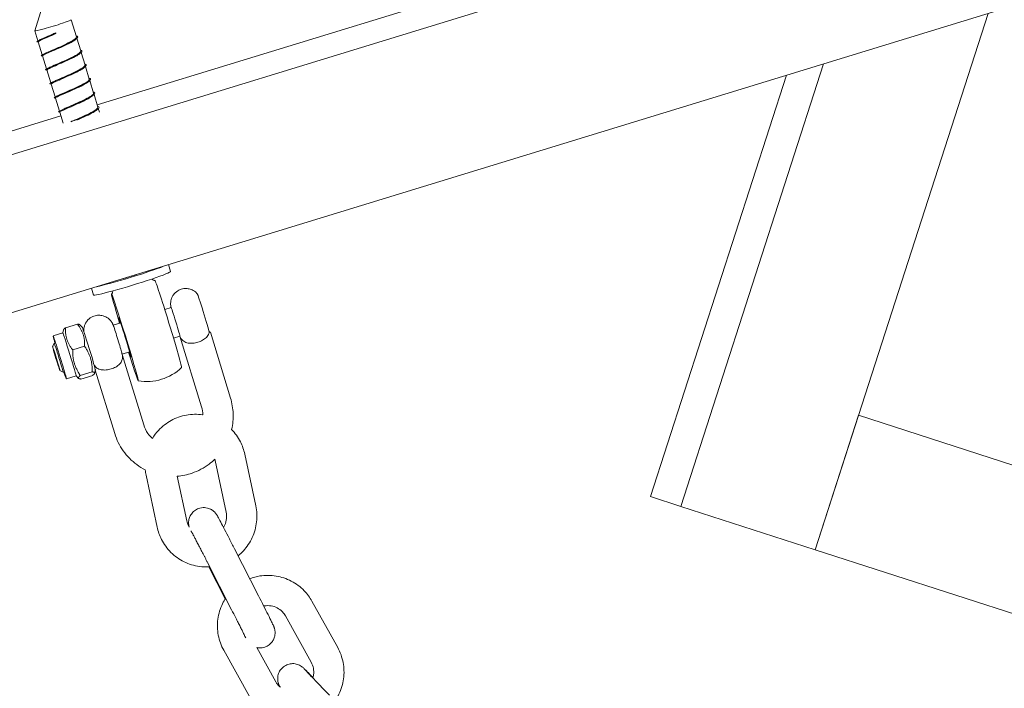
# Model space of a CAD drawing. Units: millimetres. Extents: x -4534 to 4839, y -3372 to 8070.
# Drawn here: x 733 to 928, y 4301 to 4434 of the extents above; entities that cross this region are included whole.
import ezdxf

# ---------------------------------------------------------------- set-up
doc = ezdxf.new("R2010")
doc.units = ezdxf.units.MM
doc.layers.add('Toestel 2D', color=7, linetype='Continuous', lineweight=20)

# ---------------------------------------------------------------- blocks, each defined once
blk = doc.blocks.new('WP-D18')
at = {"layer": 'Toestel 2D'}
for p, q in [((58.8, 4201.17), (1270.23, 4572.29)), ((38.89, 4163.73), (1307.69, 4552.43)), ((943.84, 4476.95), (748.12, 4416.99)), ((737.72, 4438.13), (735.78, 4431.66)), ((924.66, 4435.09), (890.36, 4328.86)), ((742.95, 4433.85), (744, 4430.44)), ((735.78, 4431.66), (736.38, 4429.68)), ((739.9, 4431.28), (739.92, 4431.22)), ((739.92, 4431.22), (739.95, 4431.12)), ((736.45, 4429.48), (737.24, 4426.9)), ((744.08, 4430.17), (744.85, 4427.66)), ((744.93, 4427.39), (745.7, 4424.87)), ((737.3, 4426.69), (738.09, 4424.11)), ((738.15, 4423.91), (738.94, 4421.33)), ((745.78, 4424.6), (746.55, 4422.09)), ((892.05, 4425.1), (863.75, 4337.45)), ((746.64, 4421.82), (747.41, 4419.3)), ((884.73, 4422.86), (857.77, 4339.38)), ((739.01, 4421.12), (739.8, 4418.55)), ((739.86, 4418.34), (740.65, 4415.76)), ((747.49, 4419.03), (748.26, 4416.52)), ((740.71, 4415.55), (741.39, 4413.34)), ((748.34, 4416.25), (748.56, 4415.54)), ((740.94, 4414.79), (582.98, 4366.4)), ((762.66, 4384.01), (762.26, 4385.34)), ((747.37, 4379.32), (746.96, 4380.65)), ((761.49, 4376.48), (762.76, 4376.88)), ((744.19, 4373.58), (741.83, 4372.85)), ((745.13, 4372.97), (744.62, 4373.45)), ((751.29, 4373.35), (752.78, 4373.81)), ((741.31, 4371.8), (739.4, 4371.21)), ((741.31, 4371.8), (741.45, 4372.43)), ((763.25, 4370.75), (764.52, 4371.14)), ((768.8, 4357.16), (764.51, 4371.14)), ((774.53, 4358.91), (770.54, 4371.95)), ((739.27, 4369.13), (739.6, 4369.75)), ((739.6, 4369.75), (739.82, 4369.82)), ((745.62, 4369.18), (743.26, 4368.45)), ((753.06, 4367.61), (754.54, 4368.07)), ((753.08, 4367.52), (757.33, 4353.62)), ((740.74, 4364.35), (741.36, 4364.02)), ((741.36, 4364.02), (741.59, 4364.09)), ((743.92, 4363.29), (742.01, 4362.7)), ((743.92, 4363.29), (744.44, 4362.81)), ((747.14, 4364.09), (744.77, 4363.37)), ((747.22, 4363.41), (744.86, 4362.68)), ((747.75, 4364.47), (747.6, 4363.83)), ((747.74, 4364.44), (751.6, 4351.87)), ((890.36, 4328.86), (898.96, 4355.51)), ((898.96, 4355.51), (978.98, 4329.67)), ((777.35, 4347.8), (779.54, 4337.55)), ((771.49, 4346.55), (773.67, 4336.3)), ((759.99, 4333.36), (757.8, 4343.62)), ((765.86, 4334.61), (763.98, 4343.43)), ((863.75, 4337.45), (857.77, 4339.38)), ((890.36, 4328.86), (863.75, 4337.45)), ((780.1, 4319.71), (775.33, 4329.05)), ((890.36, 4328.86), (962.98, 4305.41)), ((774.75, 4316.98), (769.99, 4326.32)), ((770.24, 4325.47), (773.48, 4319.12)), ((790.68, 4318.66), (795.77, 4309.49)), ((785.43, 4315.75), (790.52, 4306.58)), ((778.29, 4299.78), (773.2, 4308.94)), ((783.53, 4302.69), (779.76, 4309.48))]:
    blk.add_line(p, q, dxfattribs=at)
blk.add_arc((757.9, 4372.24), 10.06, 260.5233, 313.6656, dxfattribs=at)
for centre, major_axis, ratio, start_param, end_param in [((739.36, 4432.76), (3.59, 1.1), 0.052336, 3.106647, 6.318131), ((754.55, 4383.19), (-7.65, -2.34), 0.052336, 0.519932, 2.621661), ((755.02, 4381.67), (-7.65, -2.34), 0.052336, 0, 3.141593), ((754.55, 4383.19), (-4.02, -1.23), 0.052336, 1.241673, 1.899919), ((762.2, 4373.57), (-2.65, 8.6), 0.020636, 3.151913, 6.157513), ((753.6, 4370.92), (-2.65, 8.6), 0.020636, 0.02093, 1.230959), ((753.6, 4370.92), (-2.65, 8.6), 0.020636, 1.910633, 6.157513), ((769.15, 4375.7), (-1.18, 3.82), 0.020636, 3.380837, 6.233434), ((763.64, 4374.01), (-0.88, 2.87), 0.020636, 3.141593, 6.283185), ((753.6, 4370.92), (-1.21, 3.92), 0.020636, 2.39162, 7.033158), ((746.44, 4368.72), (-1.31, 4.25), 0.020636, 3.17735, 6.247428), ((752.16, 4370.48), (0.88, -2.87), 0.020636, 0.424964, 2.716629), ((740.7, 4366.95), (-1.31, 4.25), 0.020636, 2.310619, 7.114158), ((742.62, 4367.54), (-1.31, 4.25), 0.020636, 3.141593, 6.283185), ((740.48, 4366.89), (-0.88, 2.87), 0.020636, 3.120951, 6.303827)]:
    blk.add_ellipse(centre, major_axis=major_axis, ratio=ratio, start_param=start_param, end_param=end_param, dxfattribs=at)
blk.add_ellipse((740, 4366.74), major_axis=(0.73, -2.39), ratio=0.020636, dxfattribs=at)
for points, knots in [([(739.92, 4431.22), (738.75, 4430.71), (737.58, 4430.23), (736.89, 4429.92), (736.32, 4429.67), (736.08, 4429.53), (736.21, 4429.5)], [0, 0, 0, 0, 0.948021, 0.948021, 0.948021, 1.716778, 1.716778, 1.716778, 1.716778]), ([(739.95, 4431.12), (738.84, 4430.62), (737.73, 4430.16), (737.08, 4429.86), (736.66, 4429.66), (736.44, 4429.53), (736.45, 4429.48)], [0, 0, 0, 0, 0.963004, 0.963004, 0.963004, 1.591462, 1.591462, 1.591462, 1.591462]), ([(736.63, 4429.82), (736.63, 4429.82), (736.64, 4429.82), (736.65, 4429.83), (737.07, 4430.05), (738.03, 4430.45), (739.11, 4430.93), (739.37, 4431.04), (739.64, 4431.16), (739.9, 4431.28)], [-1.207357, -1.207357, -1.207357, -1.207357, -1.192617, -1.192617, -1.192617, -0.22839, -0.22839, -0.22839, 0, 0, 0, 0]), ([(743.93, 4430.63), (744.12, 4430.6), (744.23, 4430.55), (744.25, 4430.47), (744.3, 4430.26), (743.73, 4429.87), (742.8, 4429.39), (741.87, 4428.91), (740.59, 4428.35), (739.48, 4427.88), (738.38, 4427.42), (737.48, 4427.04), (737.16, 4426.86), (737.02, 4426.78), (736.99, 4426.73), (737.07, 4426.72)], [4.377633, 4.377633, 4.377633, 4.377633, 4.744631, 4.744631, 4.744631, 5.691678, 5.691678, 5.691678, 6.638538, 6.638538, 6.638538, 7.585215, 7.585215, 7.585215, 7.999963, 7.999963, 7.999963, 7.999963]), ([(743.9, 4430), (743.65, 4429.77), (743.14, 4429.46), (742.46, 4429.11), (741.52, 4428.64), (740.29, 4428.1), (739.28, 4427.66), (738.23, 4427.21), (737.46, 4426.87), (737.32, 4426.74), (737.3, 4426.72), (737.3, 4426.7), (737.3, 4426.69)], [5.076415, 5.076415, 5.076415, 5.076415, 5.775071, 5.775071, 5.775071, 6.736915, 6.736915, 6.736915, 7.736723, 7.736723, 7.736723, 7.874647, 7.874647, 7.874647, 7.874647]), ([(737.49, 4427.03), (737.7, 4427.15), (738.03, 4427.3), (738.47, 4427.49), (739.34, 4427.87), (740.57, 4428.39), (741.64, 4428.9), (742.7, 4429.4), (743.57, 4429.87), (743.87, 4430.18), (743.97, 4430.29), (744.01, 4430.37), (743.99, 4430.44)], [-7.490543, -7.490543, -7.490543, -7.490543, -6.996659, -6.996659, -6.996659, -6.022351, -6.022351, -6.022351, -5.052953, -5.052953, -5.052953, -4.733055, -4.733055, -4.733055, -4.733055]), ([(744.79, 4427.84), (745.18, 4427.78), (745.2, 4427.6), (744.84, 4427.31), (744.4, 4426.96), (743.38, 4426.44), (742.22, 4425.92), (741.06, 4425.4), (739.8, 4424.88), (738.95, 4424.51), (738.15, 4424.16), (737.75, 4423.96), (737.92, 4423.93)], [10.660819, 10.660819, 10.660819, 10.660819, 11.440795, 11.440795, 11.440795, 12.403293, 12.403293, 12.403293, 13.365084, 13.365084, 13.365084, 14.283148, 14.283148, 14.283148, 14.283148]), ([(744.75, 4427.22), (744.65, 4427.12), (744.5, 4427.01), (744.31, 4426.89), (743.68, 4426.48), (742.55, 4425.95), (741.43, 4425.45), (740.31, 4424.95), (739.22, 4424.49), (738.64, 4424.22), (738.31, 4424.06), (738.15, 4423.96), (738.16, 4423.91)], [11.3596, 11.3596, 11.3596, 11.3596, 11.654672, 11.654672, 11.654672, 12.631151, 12.631151, 12.631151, 13.606932, 13.606932, 13.606932, 14.157833, 14.157833, 14.157833, 14.157833]), ([(738.33, 4424.25), (738.73, 4424.46), (739.64, 4424.85), (740.7, 4425.3), (741.78, 4425.78), (742.99, 4426.32), (743.8, 4426.77), (744.51, 4427.16), (744.9, 4427.48), (744.85, 4427.66)], [-13.773728, -13.773728, -13.773728, -13.773728, -12.831596, -12.831596, -12.831596, -11.86031, -11.86031, -11.86031, -11.01624, -11.01624, -11.01624, -11.01624]), ([(745.64, 4425.06), (745.77, 4425.04), (745.87, 4425.01), (745.92, 4424.96), (746.1, 4424.79), (745.65, 4424.43), (744.77, 4423.96), (743.9, 4423.49), (742.63, 4422.93), (741.48, 4422.44), (740.34, 4421.95), (739.36, 4421.55), (738.95, 4421.33), (738.74, 4421.23), (738.69, 4421.17), (738.78, 4421.15)], [16.944004, 16.944004, 16.944004, 16.944004, 17.205438, 17.205438, 17.205438, 18.163886, 18.163886, 18.163886, 19.121704, 19.121704, 19.121704, 20.078902, 20.078902, 20.078902, 20.566334, 20.566334, 20.566334, 20.566334]), ([(745.61, 4424.43), (745.32, 4424.16), (744.63, 4423.77), (743.76, 4423.34), (742.73, 4422.85), (741.49, 4422.31), (740.55, 4421.9), (739.61, 4421.5), (739.01, 4421.22), (739.01, 4421.13), (739.01, 4421.13), (739.01, 4421.12), (739.01, 4421.12)], [17.642786, 17.642786, 17.642786, 17.642786, 18.475817, 18.475817, 18.475817, 19.44768, 19.44768, 19.44768, 20.418935, 20.418935, 20.418935, 20.441018, 20.441018, 20.441018, 20.441018]), ([(739.2, 4421.46), (739.38, 4421.56), (739.66, 4421.69), (740.03, 4421.86), (740.84, 4422.22), (742.04, 4422.72), (743.12, 4423.22), (744.2, 4423.72), (745.12, 4424.21), (745.5, 4424.54), (745.66, 4424.68), (745.72, 4424.79), (745.69, 4424.87)], [-20.056913, -20.056913, -20.056913, -20.056913, -19.621187, -19.621187, -19.621187, -18.656464, -18.656464, -18.656464, -17.692619, -17.692619, -17.692619, -17.299425, -17.299425, -17.299425, -17.299425]), ([(746.49, 4422.27), (746.83, 4422.22), (746.9, 4422.08), (746.68, 4421.86), (746.36, 4421.54), (745.45, 4421.05), (744.33, 4420.54), (743.22, 4420.02), (741.93, 4419.48), (741, 4419.09), (740.07, 4418.69), (739.52, 4418.44), (739.59, 4418.38), (739.6, 4418.37), (739.61, 4418.37), (739.62, 4418.36)], [23.227189, 23.227189, 23.227189, 23.227189, 23.90175, 23.90175, 23.90175, 24.856035, 24.856035, 24.856035, 25.809773, 25.809773, 25.809773, 26.762976, 26.762976, 26.762976, 26.849519, 26.849519, 26.849519, 26.849519]), ([(746.45, 4421.65), (746.33, 4421.52), (746.13, 4421.38), (745.86, 4421.22), (745.16, 4420.8), (744.01, 4420.26), (742.9, 4419.77), (741.79, 4419.28), (740.76, 4418.85), (740.24, 4418.6), (739.98, 4418.47), (739.85, 4418.38), (739.87, 4418.34)], [23.925971, 23.925971, 23.925971, 23.925971, 24.298125, 24.298125, 24.298125, 25.266527, 25.266527, 25.266527, 26.234396, 26.234396, 26.234396, 26.724203, 26.724203, 26.724203, 26.724203]), ([(740.04, 4418.68), (740.43, 4418.88), (741.29, 4419.25), (742.29, 4419.69), (743.37, 4420.16), (744.59, 4420.7), (745.43, 4421.16), (746.18, 4421.57), (746.61, 4421.9), (746.55, 4422.09)], [-26.340099, -26.340099, -26.340099, -26.340099, -25.430642, -25.430642, -25.430642, -24.459643, -24.459643, -24.459643, -23.582611, -23.582611, -23.582611, -23.582611]), ([(747.35, 4419.49), (747.41, 4419.48), (747.45, 4419.47), (747.5, 4419.46), (747.85, 4419.35), (747.61, 4419.04), (746.88, 4418.61), (746.16, 4418.18), (744.96, 4417.64), (743.8, 4417.13), (742.63, 4416.63), (741.52, 4416.17), (740.93, 4415.9), (740.52, 4415.71), (740.36, 4415.6), (740.48, 4415.58)], [29.510375, 29.510375, 29.510375, 29.510375, 29.619491, 29.619491, 29.619491, 30.57067, 30.57067, 30.57067, 31.521371, 31.521371, 31.521371, 32.471606, 32.471606, 32.471606, 33.132704, 33.132704, 33.132704, 33.132704]), ([(747.31, 4418.86), (747.02, 4418.58), (746.3, 4418.17), (745.39, 4417.73), (744.36, 4417.24), (743.13, 4416.71), (742.2, 4416.31), (741.28, 4415.91), (740.7, 4415.64), (740.71, 4415.56), (740.71, 4415.55), (740.71, 4415.55), (740.71, 4415.55)], [30.209156, 30.209156, 30.209156, 30.209156, 31.066154, 31.066154, 31.066154, 32.031073, 32.031073, 32.031073, 32.995542, 32.995542, 32.995542, 33.007388, 33.007388, 33.007388, 33.007388]), ([(740.9, 4415.89), (741.04, 4415.97), (741.23, 4416.06), (741.48, 4416.17), (742.24, 4416.52), (743.47, 4417.03), (744.62, 4417.56), (745.73, 4418.06), (746.72, 4418.57), (747.15, 4418.92), (747.35, 4419.08), (747.43, 4419.21), (747.4, 4419.3)], [-32.623284, -32.623284, -32.623284, -32.623284, -32.293191, -32.293191, -32.293191, -31.284029, -31.284029, -31.284029, -30.304942, -30.304942, -30.304942, -29.865796, -29.865796, -29.865796, -29.865796]), ([(742.92, 4413.65), (743.17, 4413.76), (743.46, 4413.88), (743.75, 4414.01), (744.8, 4414.46), (746.02, 4415), (746.91, 4415.47), (747.8, 4415.93), (748.32, 4416.31), (748.26, 4416.52)], [-38.347661, -38.347661, -38.347661, -38.347661, -38.072072, -38.072072, -38.072072, -37.107887, -37.107887, -37.107887, -36.148981, -36.148981, -36.148981, -36.148981]), ([(748.2, 4416.7), (748.44, 4416.67), (748.55, 4416.59), (748.51, 4416.46), (748.43, 4416.22), (747.74, 4415.79), (746.73, 4415.3), (745.73, 4414.8), (744.43, 4414.25), (743.37, 4413.8), (743.27, 4413.76), (743.17, 4413.71), (743.07, 4413.67)], [35.79356, 35.79356, 35.79356, 35.79356, 36.268111, 36.268111, 36.268111, 37.216184, 37.216184, 37.216184, 38.163858, 38.163858, 38.163858, 38.258038, 38.258038, 38.258038, 38.258038]), ([(748.16, 4416.08), (748.04, 4415.96), (747.85, 4415.82), (747.6, 4415.67), (746.92, 4415.25), (745.78, 4414.72), (744.68, 4414.23), (744.48, 4414.14), (744.28, 4414.06), (744.08, 4413.97)], [36.492342, 36.492342, 36.492342, 36.492342, 36.84915, 36.84915, 36.84915, 37.811544, 37.811544, 37.811544, 37.987731, 37.987731, 37.987731, 37.987731]), ([(759.01, 4382.51), (759.06, 4382.45), (759.12, 4382.39), (759.23, 4382.3), (759.29, 4382.27), (759.39, 4382.22), (759.43, 4382.21), (759.5, 4382.18), (759.53, 4382.18), (759.56, 4382.17), (759.56, 4382.17), (759.56, 4382.17)], [3.14150016, 3.14150016, 3.14150016, 3.14150016, 3.1570322, 3.1570322, 3.17581198, 3.17581198, 3.19459177, 3.19459177, 3.21337155, 3.21337155, 3.21482598, 3.21482598, 3.21482598, 3.21482598]), ([(759.6, 4382.11), (759.59, 4382.13), (759.58, 4382.15), (759.57, 4382.16), (759.57, 4382.17), (759.56, 4382.17), (759.56, 4382.17)], [1.60969818, 1.60969818, 1.60969818, 1.60969818, 1.67186214, 1.67186214, 1.67186214, 1.70368917, 1.70368917, 1.70368917, 1.70368917]), ([(762.75, 4376.87), (762.75, 4376.88), (762.74, 4376.89), (762.74, 4376.92), (762.74, 4376.93), (762.73, 4376.97), (762.73, 4376.98), (762.72, 4377.02), (762.71, 4377.04), (762.71, 4377.08), (762.7, 4377.1), (762.69, 4377.19), (762.68, 4377.27), (762.66, 4377.57), (762.62, 4377.72), (762.77, 4378.4), (762.81, 4378.59), (763, 4378.99), (763.08, 4379.16), (763.4, 4379.61), (763.68, 4379.91), (764.36, 4380.33), (764.69, 4380.47), (765.33, 4380.61), (765.64, 4380.63), (766.24, 4380.57), (766.51, 4380.5), (767.03, 4380.31), (767.23, 4380.18), (767.65, 4379.88), (767.79, 4379.74), (767.92, 4379.59), (767.95, 4379.55), (767.98, 4379.52)], [2.837423, 2.837423, 2.837423, 2.837423, 2.8541439, 2.8541439, 2.8800901, 2.8800901, 2.9050704, 2.9050704, 2.9283789, 2.9283789, 2.9490869, 2.9490869, 3.0062276, 3.0062276, 3.0525891, 3.0525891, 3.0658069, 3.0658069, 3.0733261, 3.0733261, 3.0838387, 3.0838387, 3.0908924, 3.0908924, 3.0975404, 3.0975404, 3.1052172, 3.1052172, 3.1157791, 3.1157791, 3.133183, 3.133183, 3.138973, 3.138973, 3.138973, 3.138973]), ([(750.95, 4379.52), (750.97, 4379.54), (750.99, 4379.56), (751.04, 4379.61), (751.06, 4379.65), (751.12, 4379.74), (751.15, 4379.79), (751.2, 4379.94), (751.22, 4380.03), (751.23, 4380.13)], [6.16324155, 6.16324155, 6.16324155, 6.16324155, 6.18309718, 6.18309718, 6.20295281, 6.20295281, 6.22280844, 6.22280844, 6.2419466, 6.2419466, 6.2419466, 6.2419466]), ([(750.95, 4379.52), (750.96, 4379.52), (750.96, 4379.53), (750.97, 4379.52), (750.98, 4379.51), (750.99, 4379.49), (751, 4379.46)], [1.6096982, 1.6096982, 1.6096982, 1.6096982, 1.6718621, 1.6718621, 1.6718621, 1.7340261, 1.7340261, 1.7340261, 1.7340261]), ([(745.47, 4372.05), (745.47, 4372.09), (745.47, 4372.14), (745.46, 4372.35), (745.39, 4372.51), (745.63, 4373.32), (745.69, 4373.5), (745.89, 4373.87), (745.99, 4374.03), (746.32, 4374.45), (746.62, 4374.73), (747.29, 4375.1), (747.62, 4375.22), (748.25, 4375.33), (748.56, 4375.33), (749.15, 4375.26), (749.41, 4375.18), (749.92, 4374.97), (750.11, 4374.83), (750.52, 4374.53), (750.65, 4374.39), (750.93, 4374.06), (750.99, 4373.95), (751.11, 4373.74), (751.15, 4373.68), (751.2, 4373.56), (751.22, 4373.51), (751.27, 4373.41), (751.29, 4373.36), (751.31, 4373.3), (751.32, 4373.28), (751.33, 4373.24), (751.34, 4373.22), (751.35, 4373.19), (751.36, 4373.17), (751.37, 4373.14), (751.38, 4373.12), (751.39, 4373.1)], [2.9938722, 2.9938722, 2.9938722, 2.9938722, 3.0114845, 3.0114845, 3.057994, 3.057994, 3.0686761, 3.0686761, 3.0752343, 3.0752343, 3.0848669, 3.0848669, 3.0917655, 3.0917655, 3.0984705, 3.0984705, 3.1064003, 3.1064003, 3.1175668, 3.1175668, 3.1364286, 3.1364286, 3.1728242, 3.1728242, 3.2191662, 3.2191662, 3.2718662, 3.2718662, 3.3640979, 3.3640979, 3.4008355, 3.4008355, 3.4382114, 3.4382114, 3.4760361, 3.4760361, 3.5141854, 3.5141854, 3.5141854, 3.5141854]), ([(764.52, 4371.14), (764.59, 4370.96), (764.68, 4370.8), (764.91, 4370.45), (765.08, 4370.29), (765.51, 4369.99), (765.8, 4369.88), (766.42, 4369.76), (766.75, 4369.74), (767.42, 4369.8), (767.75, 4369.86), (768.4, 4370.06), (768.71, 4370.19), (769.29, 4370.52), (769.54, 4370.71), (769.97, 4371.16), (770.13, 4371.41), (770.27, 4371.78), (770.29, 4371.89), (770.31, 4371.99)], [-1.0497987, -1.0497987, -1.0497987, -1.0497987, -0.970282, -0.970282, -0.8688829, -0.8688829, -0.7469684, -0.7469684, -0.6382859, -0.6382859, -0.5349863, -0.5349863, -0.4316868, -0.4316868, -0.3230043, -0.3230043, -0.2010897, -0.2010897, -0.1532079, -0.1532079, -0.1532079, -0.1532079]), ([(747.49, 4365.49), (747.52, 4365.44), (747.55, 4365.4), (747.71, 4365.16), (747.87, 4365), (748.31, 4364.7), (748.6, 4364.59), (749.22, 4364.47), (749.55, 4364.45), (750.22, 4364.51), (750.55, 4364.57), (751.2, 4364.77), (751.51, 4364.9), (752.09, 4365.23), (752.34, 4365.42), (752.77, 4365.87), (752.93, 4366.12), (753.11, 4366.61), (753.14, 4366.83), (753.13, 4367.12), (753.13, 4367.18), (753.12, 4367.24)], [-0.9928559, -0.9928559, -0.9928559, -0.9928559, -0.970282, -0.970282, -0.8688829, -0.8688829, -0.7469683, -0.7469683, -0.6382858, -0.6382858, -0.5349863, -0.5349863, -0.4316867, -0.4316867, -0.3230043, -0.3230043, -0.2010897, -0.2010897, -0.0996906, -0.0996906, -0.0745114, -0.0745114, -0.0745114, -0.0745114]), ([(752.99, 4367.87), (753, 4367.84), (753.01, 4367.81), (753.02, 4367.75), (753.03, 4367.72), (753.05, 4367.66), (753.05, 4367.62), (753.07, 4367.55), (753.08, 4367.51), (753.1, 4367.41), (753.11, 4367.34), (753.12, 4367.24)], [5.8058505, 5.8058505, 5.8058505, 5.8058505, 5.8687352, 5.8687352, 5.9316199, 5.9316199, 5.9945047, 5.9945047, 6.0573894, 6.0573894, 6.1202741, 6.1202741, 6.1202741, 6.1202741]), ([(774.75, 4352.68), (774.99, 4353.71), (775.09, 4354.77), (775.01, 4356.87), (774.84, 4357.91), (774.53, 4358.91)], [2.6153232, 2.6153232, 2.6153232, 2.6153232, 2.8800427, 2.8800427, 3.1415927, 3.1415927, 3.1415927, 3.1415927]), ([(769.06, 4355.6), (769.06, 4355.6), (769.06, 4355.61), (769.04, 4356.14), (768.95, 4356.66), (768.8, 4357.16)], [2.8765799, 2.8765799, 2.8765799, 2.8765799, 2.8798792, 2.8798792, 3.1415927, 3.1415927, 3.1415927, 3.1415927]), ([(759.06, 4350.93), (759.41, 4351.49), (759.81, 4352.03), (760.99, 4353.3), (761.84, 4353.96), (763.72, 4354.99), (764.73, 4355.35), (766.83, 4355.73), (767.91, 4355.76), (769, 4355.6), (769.03, 4355.6), (769.06, 4355.6)], [2.330713, 2.330713, 2.330713, 2.330713, 2.530794, 2.530794, 2.851041, 2.851041, 3.171284, 3.171284, 3.491427, 3.491427, 3.500242, 3.500242, 3.500242, 3.500242]), ([(757.33, 4353.62), (757.52, 4353.01), (757.81, 4352.43), (758.43, 4351.55), (758.73, 4351.22), (759.06, 4350.92)], [0, 0, 0, 0, 0.3204632, 0.3204632, 0.5424436, 0.5424436, 0.5424436, 0.5424436]), ([(751.6, 4351.87), (751.97, 4350.64), (752.54, 4349.48), (754.02, 4347.4), (754.93, 4346.48), (756.49, 4345.33), (757.05, 4344.99), (757.64, 4344.69)], [0, 0, 0, 0, 0.3198379, 0.3198379, 0.6396172, 0.6396172, 0.8039179, 0.8039179, 0.8039179, 0.8039179]), ([(774.75, 4352.68), (775.44, 4351.97), (776.03, 4351.15), (776.88, 4349.48), (777.17, 4348.65), (777.35, 4347.8)], [4.1513346, 4.1513346, 4.1513346, 4.1513346, 4.4509966, 4.4509966, 4.712389, 4.712389, 4.712389, 4.712389]), ([(763.98, 4343.43), (764.97, 4343.51), (765.96, 4343.71), (768.12, 4344.45), (769.26, 4345.05), (770.69, 4346.13), (771.07, 4346.46), (771.43, 4346.81)], [1.3493349, 1.3493349, 1.3493349, 1.3493349, 1.5993913, 1.5993913, 1.9195618, 1.9195618, 2.0456718, 2.0456718, 2.0456718, 2.0456718]), ([(779.54, 4337.55), (779.76, 4336.5), (779.82, 4335.43), (779.58, 4333.31), (779.29, 4332.27), (778.4, 4330.33), (777.8, 4329.43), (776.75, 4328.3), (776.4, 4327.98), (776.03, 4327.68)], [4.712389, 4.712389, 4.712389, 4.712389, 5.032234, 5.032234, 5.352233, 5.352233, 5.672386, 5.672386, 5.815663, 5.815663, 5.815663, 5.815663]), ([(775.33, 4329.05), (774.99, 4329.72), (774.64, 4330.39), (773.97, 4331.69), (773.65, 4332.31), (773.07, 4333.43), (772.81, 4333.93), (772.36, 4334.77), (772.18, 4335.11), (771.95, 4335.52), (771.91, 4335.6), (771.75, 4335.85), (771.73, 4335.89), (771.65, 4335.99), (771.61, 4336.05), (771.46, 4336.23), (771.38, 4336.33), (771.08, 4336.58), (770.96, 4336.68), (770.61, 4336.89), (770.44, 4336.98), (770.05, 4337.11), (769.87, 4337.16), (769.33, 4337.24), (768.92, 4337.24), (768.17, 4337.05), (767.85, 4336.91), (767.31, 4336.55), (767.08, 4336.34), (766.71, 4335.88), (766.57, 4335.64), (766.35, 4335.14), (766.3, 4334.91), (766.21, 4334.41), (766.22, 4334.21), (766.24, 4333.8), (766.27, 4333.67), (766.31, 4333.49), (766.33, 4333.43), (766.34, 4333.38)], [1.570796, 1.570796, 1.570796, 1.570796, 1.892349, 1.892349, 2.214184, 2.214184, 2.537696, 2.537696, 2.868846, 2.868846, 3.08679, 3.08679, 3.119767, 3.119767, 3.149018, 3.149018, 3.169524, 3.169524, 3.179099, 3.179099, 3.185121, 3.185121, 3.188826, 3.188826, 3.194204, 3.194204, 3.197985, 3.197985, 3.201625, 3.201625, 3.205897, 3.205897, 3.211867, 3.211867, 3.221808, 3.221808, 3.239764, 3.239764, 3.254375, 3.254375, 3.254375, 3.254375]), ([(773.67, 4336.3), (773.76, 4335.88), (773.78, 4335.45), (773.69, 4334.6), (773.57, 4334.18), (773.32, 4333.63), (773.23, 4333.47), (773.13, 4333.31)], [4.712389, 4.712389, 4.712389, 4.712389, 5.0330162, 5.0330162, 5.3530164, 5.3530164, 5.4911326, 5.4911326, 5.4911326, 5.4911326]), ([(766.36, 4333.35), (766.31, 4333.44), (766.25, 4333.53), (766.05, 4333.94), (765.93, 4334.27), (765.86, 4334.61)], [7.510526, 7.510526, 7.510526, 7.510526, 7.5915769, 7.5915769, 7.8539816, 7.8539816, 7.8539816, 7.8539816]), ([(770.41, 4325.48), (769.73, 4325.44), (769.05, 4325.46), (767.32, 4325.7), (766.29, 4326.02), (764.37, 4326.97), (763.49, 4327.59), (761.98, 4329.09), (761.34, 4329.96), (760.46, 4331.68), (760.17, 4332.51), (759.99, 4333.36)], [6.428491, 6.428491, 6.428491, 6.428491, 6.63302, 6.63302, 6.953006, 6.953006, 7.272841, 7.272841, 7.592589, 7.592589, 7.853982, 7.853982, 7.853982, 7.853982]), ([(769.99, 4326.32), (769.9, 4326.48), (769.82, 4326.65), (769.65, 4326.97), (769.57, 4327.14), (769.4, 4327.47), (769.31, 4327.63), (769.15, 4327.96), (769.06, 4328.12), (768.9, 4328.43), (768.82, 4328.59), (768.66, 4328.9), (768.58, 4329.05), (768.43, 4329.35), (768.35, 4329.5), (768.2, 4329.78), (768.13, 4329.92), (767.99, 4330.19), (767.92, 4330.32), (767.79, 4330.58), (767.72, 4330.7), (767.6, 4330.94), (767.54, 4331.06), (767.42, 4331.28), (767.36, 4331.38), (767.26, 4331.58), (767.21, 4331.67), (767.12, 4331.85), (767.08, 4331.93), (766.99, 4332.08), (766.96, 4332.15), (766.89, 4332.28), (766.86, 4332.34), (766.78, 4332.47), (766.74, 4332.54), (766.72, 4332.58), (766.72, 4332.59), (766.71, 4332.59)], [1.570796, 1.570796, 1.570796, 1.570796, 1.649892, 1.649892, 1.730013, 1.730013, 1.810139, 1.810139, 1.889244, 1.889244, 1.968252, 1.968252, 2.048299, 2.048299, 2.128363, 2.128363, 2.207418, 2.207418, 2.285991, 2.285991, 2.365625, 2.365625, 2.445305, 2.445305, 2.523995, 2.523995, 2.600797, 2.600797, 2.67874, 2.67874, 2.75683, 2.75683, 2.833956, 2.833956, 2.96672, 2.96672, 2.991428, 2.991428, 2.991428, 2.991428]), ([(778.35, 4323.12), (779, 4323.38), (779.68, 4323.56), (781.43, 4323.84), (782.51, 4323.83), (784.61, 4323.49), (785.63, 4323.15), (787.52, 4322.16), (788.39, 4321.52), (789.73, 4320.13), (790.26, 4319.42), (790.68, 4318.66)], [3.281519, 3.281519, 3.281519, 3.281519, 3.491069, 3.491069, 3.811202, 3.811202, 4.131177, 4.131177, 4.451003, 4.451003, 4.712389, 4.712389, 4.712389, 4.712389]), ([(773.2, 4308.94), (772.68, 4309.87), (772.32, 4310.89), (771.92, 4312.98), (771.89, 4314.06), (772.17, 4316.17), (772.49, 4317.21), (773.14, 4318.55), (773.35, 4318.92), (773.58, 4319.27)], [1.570796, 1.570796, 1.570796, 1.570796, 1.890552, 1.890552, 2.210406, 2.210406, 2.530417, 2.530417, 2.658124, 2.658124, 2.658124, 2.658124]), ([(779.73, 4309.49), (779.79, 4309.47), (779.87, 4309.46), (780.26, 4309.41), (780.67, 4309.4), (781.42, 4309.59), (781.74, 4309.73), (782.28, 4310.09), (782.51, 4310.3), (782.89, 4310.76), (783.02, 4311), (783.24, 4311.5), (783.29, 4311.74), (783.38, 4312.24), (783.37, 4312.43), (783.35, 4312.85), (783.32, 4312.97), (783.27, 4313.19), (783.25, 4313.26), (783.21, 4313.38), (783.2, 4313.42), (783.16, 4313.52), (783.15, 4313.56), (783.1, 4313.68), (783.07, 4313.74), (782.95, 4314.01), (782.83, 4314.26), (782.48, 4314.99), (782.24, 4315.46), (781.7, 4316.54), (781.4, 4317.13), (780.77, 4318.39), (780.44, 4319.05), (780.1, 4319.71)], [6.32913, 6.32913, 6.32913, 6.32913, 6.330419, 6.330419, 6.335797, 6.335797, 6.339578, 6.339578, 6.343217, 6.343217, 6.34749, 6.34749, 6.35346, 6.35346, 6.3634, 6.3634, 6.381357, 6.381357, 6.401911, 6.401911, 6.42498, 6.42498, 6.461361, 6.461361, 6.554976, 6.554976, 6.869135, 6.869135, 7.210924, 7.210924, 7.535801, 7.535801, 7.853982, 7.853982, 7.853982, 7.853982]), ([(777.54, 4311.41), (777.52, 4311.45), (777.5, 4311.49), (777.39, 4311.72), (777.27, 4311.98), (777.07, 4312.39), (777.02, 4312.48), (776.92, 4312.69), (776.87, 4312.8), (776.75, 4313.02), (776.7, 4313.14), (776.58, 4313.38), (776.51, 4313.5), (776.39, 4313.76), (776.32, 4313.89), (776.18, 4314.17), (776.11, 4314.31), (775.96, 4314.6), (775.88, 4314.75), (775.73, 4315.05), (775.66, 4315.2), (775.31, 4315.88), (775.03, 4316.43), (774.75, 4316.98)], [6.618435, 6.618435, 6.618435, 6.618435, 6.698882, 6.698882, 6.963559, 6.963559, 7.040056, 7.040056, 7.117461, 7.117461, 7.194815, 7.194815, 7.271185, 7.271185, 7.349708, 7.349708, 7.42922, 7.42922, 7.508711, 7.508711, 7.58718, 7.58718, 7.853982, 7.853982, 7.853982, 7.853982]), ([(781.11, 4317.71), (781.18, 4317.72), (781.25, 4317.73), (781.73, 4317.81), (782.16, 4317.81), (783.01, 4317.67), (783.41, 4317.54), (784.17, 4317.15), (784.52, 4316.89), (785.06, 4316.33), (785.26, 4316.05), (785.43, 4315.75)], [3.439283, 3.439283, 3.439283, 3.439283, 3.489701, 3.489701, 3.809162, 3.809162, 4.129259, 4.129259, 4.449961, 4.449961, 4.712389, 4.712389, 4.712389, 4.712389]), ([(795.77, 4309.49), (796.29, 4308.56), (796.65, 4307.55), (797.05, 4305.45), (797.08, 4304.38), (796.8, 4302.26), (796.48, 4301.23), (795.79, 4299.8), (795.53, 4299.36), (795.23, 4298.93)], [4.712389, 4.712389, 4.712389, 4.712389, 5.032144, 5.032144, 5.351999, 5.351999, 5.67201, 5.67201, 5.827289, 5.827289, 5.827289, 5.827289]), ([(784.39, 4301.63), (784.37, 4301.65), (784.36, 4301.67), (784.3, 4301.77), (784.26, 4301.84), (784.14, 4302.07), (784.08, 4302.22), (783.94, 4302.64), (783.89, 4302.92), (783.87, 4303.51), (783.91, 4303.83), (784.08, 4304.44), (784.22, 4304.74), (784.58, 4305.26), (784.81, 4305.5), (785.32, 4305.89), (785.61, 4306.04), (786.21, 4306.25), (786.53, 4306.3), (787.17, 4306.31), (787.49, 4306.26), (787.94, 4306.11), (788.09, 4306.06), (788.36, 4305.92), (788.49, 4305.84), (788.67, 4305.71), (788.73, 4305.67), (788.82, 4305.59), (788.86, 4305.56), (788.9, 4305.52), (788.92, 4305.51), (788.97, 4305.46), (788.99, 4305.44), (789.08, 4305.36), (789.14, 4305.29), (789.36, 4305.08), (789.52, 4304.91), (790.03, 4304.4), (790.41, 4304), (790.86, 4303.55), (790.86, 4303.54), (790.87, 4303.54)], [1.13634, 1.13634, 1.13634, 1.13634, 1.144589, 1.144589, 1.171008, 1.171008, 1.220882, 1.220882, 1.303831, 1.303831, 1.398751, 1.398751, 1.494337, 1.494337, 1.589947, 1.589947, 1.685559, 1.685559, 1.78117, 1.78117, 1.876764, 1.876764, 1.923806, 1.923806, 1.96837, 1.96837, 1.993983, 1.993983, 2.014919, 2.014919, 2.033771, 2.033771, 2.070991, 2.070991, 2.182482, 2.182482, 2.350663, 2.350663, 2.595062, 2.595062, 2.597257, 2.597257, 2.597257, 2.597257]), ([(790.52, 4306.58), (790.73, 4306.21), (790.88, 4305.8), (791.04, 4304.96), (791.05, 4304.53), (790.96, 4303.89), (790.91, 4303.68), (790.85, 4303.47)], [4.712389, 4.712389, 4.712389, 4.712389, 5.0333809, 5.0333809, 5.3539664, 5.3539664, 5.5166316, 5.5166316, 5.5166316, 5.5166316]), ([(789.16, 4305.25), (789.16, 4305.25), (789.16, 4305.25), (789.2, 4305.21), (789.25, 4305.15), (789.43, 4304.96), (789.59, 4304.79), (790.06, 4304.3), (790.38, 4303.96), (791.14, 4303.17), (791.58, 4302.71), (792.52, 4301.73), (793.04, 4301.2), (793.75, 4300.47), (793.95, 4300.26), (794.15, 4300.05)], [1.965343, 1.965343, 1.965343, 1.965343, 2.003883, 2.003883, 2.098314, 2.098314, 2.266866, 2.266866, 2.476893, 2.476893, 2.69635, 2.69635, 2.91776, 2.91776, 3.003914, 3.003914, 3.003914, 3.003914]), ([(784.39, 4301.63), (784.31, 4301.7), (784.23, 4301.78), (783.91, 4302.1), (783.7, 4302.39), (783.53, 4302.69)], [7.5104451, 7.5104451, 7.5104451, 7.5104451, 7.5915535, 7.5915535, 7.8539816, 7.8539816, 7.8539816, 7.8539816])]:
    blk.add_open_spline(points, degree=3, knots=knots, dxfattribs=at)
for points in [[(736.45, 4429.46), (736.37, 4429.47), (736.29, 4429.49), (736.21, 4429.5)], [(736.37, 4429.68), (736.46, 4429.72), (736.54, 4429.77), (736.63, 4429.82)], [(744.11, 4430.2), (744.04, 4430.13), (743.97, 4430.07), (743.9, 4430)], [(744.96, 4427.42), (744.89, 4427.35), (744.82, 4427.28), (744.75, 4427.22)], [(737.31, 4426.67), (737.22, 4426.69), (737.14, 4426.7), (737.06, 4426.72)], [(737.23, 4426.89), (737.31, 4426.94), (737.4, 4426.99), (737.48, 4427.03)], [(738.16, 4423.89), (738.08, 4423.9), (738, 4423.92), (737.92, 4423.93)], [(738.08, 4424.11), (738.16, 4424.16), (738.25, 4424.2), (738.33, 4424.25)], [(745.81, 4424.63), (745.74, 4424.56), (745.68, 4424.5), (745.61, 4424.43)], [(738.93, 4421.32), (739.02, 4421.37), (739.1, 4421.42), (739.19, 4421.46)], [(746.67, 4421.85), (746.6, 4421.78), (746.53, 4421.71), (746.46, 4421.65)], [(739.01, 4421.1), (738.93, 4421.12), (738.85, 4421.13), (738.77, 4421.15)], [(739.86, 4418.32), (739.78, 4418.33), (739.7, 4418.35), (739.62, 4418.36)], [(739.79, 4418.54), (739.87, 4418.59), (739.96, 4418.63), (740.04, 4418.68)], [(747.52, 4419.06), (747.45, 4418.99), (747.38, 4418.93), (747.31, 4418.86)], [(740.72, 4415.53), (740.64, 4415.55), (740.56, 4415.56), (740.48, 4415.58)], [(740.64, 4415.75), (740.72, 4415.8), (740.81, 4415.85), (740.89, 4415.89)], [(748.37, 4416.28), (748.3, 4416.21), (748.23, 4416.14), (748.17, 4416.08)], [(764.52, 4371.12), (764.52, 4371.12), (764.51, 4371.13), (764.51, 4371.14)], [(770.29, 4372.07), (770.44, 4372.01), (770.53, 4371.97), (770.54, 4371.95)], [(770.54, 4371.95), (770.55, 4371.93), (770.47, 4371.95), (770.31, 4371.99)], [(771.43, 4346.8), (771.45, 4346.72), (771.47, 4346.64), (771.49, 4346.55)], [(757.8, 4343.62), (757.73, 4343.97), (757.67, 4344.33), (757.63, 4344.69)]]:
    blk.add_open_spline(points, degree=3, dxfattribs=at)
for points, weights in [([(741.45, 4372.43), (741.49, 4372.58), (741.83, 4372.85)], [1.07550367848, 1.0653989392, 1]), ([(741.83, 4372.85), (741.75, 4370.41), (743.26, 4368.45)], [1, 1.15470053838, 1]), ([(744.19, 4373.58), (744.52, 4373.54), (744.62, 4373.45)], [1, 1.05503919207, 1.07091481438]), ([(745.62, 4369.18), (745.7, 4371.62), (744.19, 4373.58)], [1, 1.15470053838, 1]), ([(747.14, 4364.09), (747.17, 4366.88), (745.62, 4369.18)], [1, 1.15470053838, 1]), ([(743.26, 4368.45), (743.22, 4365.67), (744.77, 4363.37)], [1, 1.15470053838, 1]), ([(744.77, 4363.37), (744.02, 4362.78), (744.86, 4362.68)], [1, 1.15470053838, 1]), ([(747.22, 4363.41), (747.98, 4364), (747.14, 4364.09)], [1, 1.15470053838, 1])]:
    blk.add_rational_spline(points, weights, degree=2, dxfattribs=at)

msp = doc.modelspace()

# ---------------------------------------------------------------- block references
msp.add_blockref('WP-D18', (0, 0))

doc.saveas('drawing.dxf')
